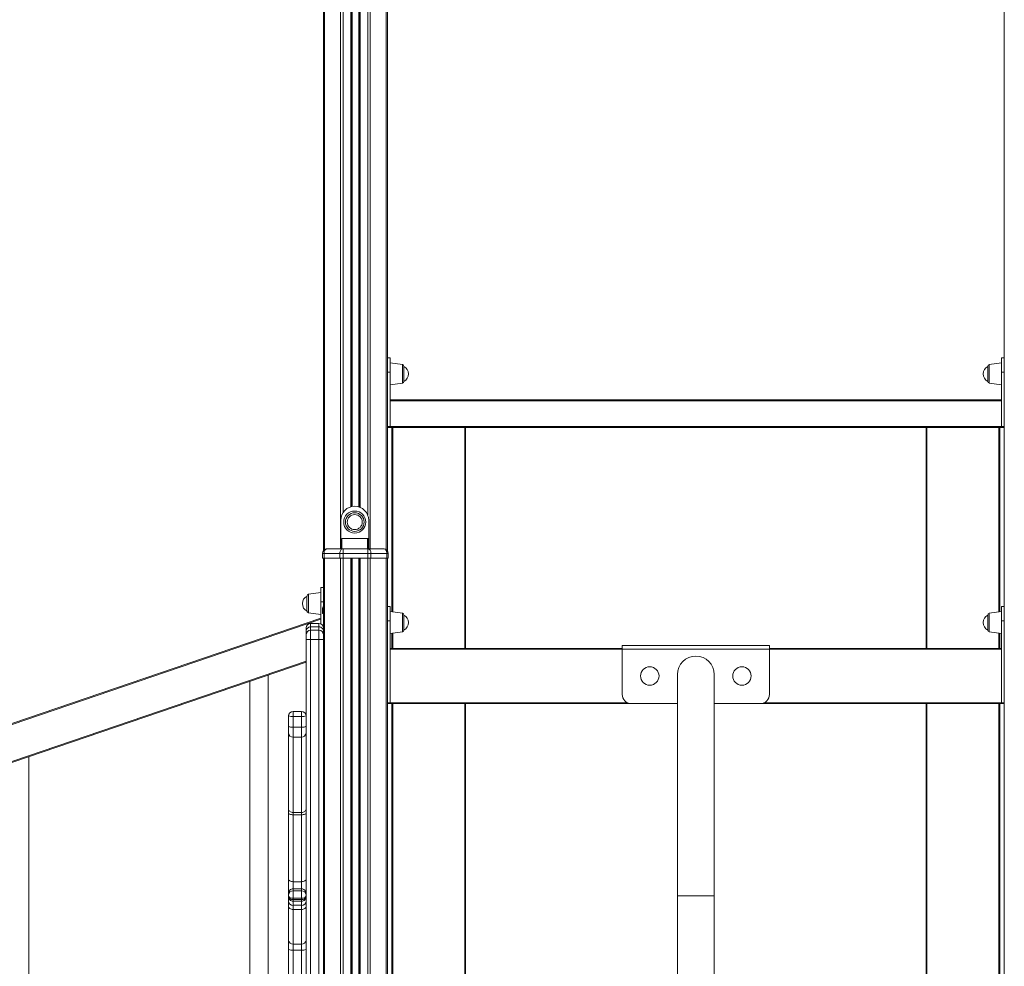
# Model space of a CAD drawing. Units: millimetres. Extents: x -8945 to 18538, y -3899 to 7514.
# Drawn here: x 13308 to 14377, y 5244 to 6272 of the extents above; entities that cross this region are included whole.
import ezdxf

# ---------------------------------------------------------------- set-up
doc = ezdxf.new("R2010")
doc.units = ezdxf.units.MM

msp = doc.modelspace()

# ---------------------------------------------------------------- linework, layer by layer
at = {"color": 7, "linetype": 'Continuous', "lineweight": 15}
for p, q in [((13637.7, 6644.9), (13637.7, 5695.5)), ((13668.4, 6644.3), (13668.4, 5743.5)), ((13676.4, 6644.3), (13676.4, 5743.1)), ((13707, 6645.8), (13707, 5695.5)), ((14377, 6627.5), (14377, 5626.9)), ((13710, 5904.8), (13707, 5904.8)), ((13710, 5904.8), (13710, 5889.5)), ((14377, 5904.8), (14374, 5904.8)), ((14374, 5904.8), (14374, 5889.5)), ((13723.3, 5897.7), (13710, 5899.5)), ((13725, 5895.7), (13725, 5880)), ((14359, 5887.5), (14359, 5895.7)), ((14374, 5899.5), (14360.7, 5897.7)), ((13710, 5889.5), (13707, 5889.5)), ((13710, 5889.5), (13710, 5830.3)), ((14359, 5879.4), (14359, 5887.5)), ((14377, 5889.5), (14374, 5889.5)), ((14374, 5889.5), (14374, 5830.3)), ((13710, 5875.5), (13723.3, 5877.4)), ((13725, 5880), (13725, 5879.4)), ((14360.7, 5877.4), (14374, 5875.5)), ((13710, 5859.3), (14374, 5859.3)), ((14374, 5858.3), (13710, 5858.3)), ((13710, 5830.3), (13710, 5858.3)), ((14374, 5830.3), (14374, 5858.3)), ((13710, 5830.3), (13707, 5830.3)), ((13710, 5829.3), (13707, 5829.3)), ((13710, 5830.3), (14374, 5830.3)), ((13710, 5829.3), (13710, 5830.3)), ((14374, 5829.3), (13710, 5829.3)), ((13712, 5629.3), (13712, 5829.3)), ((13792, 5829.3), (13792, 5589.5)), ((14292, 5589.5), (14292, 5829.3)), ((14372, 5829.3), (14372, 5629.3)), ((14374, 5830.3), (14374, 5829.3)), ((14377, 5830.3), (14374, 5830.3)), ((14377, 5829.3), (14374, 5829.3)), ((13656.4, 5697.5), (13656.4, 5728.6)), ((13686.9, 5728.6), (13686.9, 5697.5)), ((13656.6, 5697.5), (13656.6, 5707.8)), ((13685.6, 5708.8), (13657.6, 5708.8)), ((13686.6, 5707.8), (13686.6, 5697.5)), ((13636.7, 5692.5), (13636.7, 5687.5)), ((13638.2, 5692.5), (13636.7, 5692.5)), ((13655.5, 5692.5), (13638.2, 5692.5)), ((13638.2, 5692.5), (13638.2, 5687.5)), ((13641.7, 5697.5), (13659, 5697.5)), ((13655.5, 5692.5), (13655.5, 5687.5)), ((13659, 5692.5), (13655.5, 5692.5)), ((13659, 5697.5), (13659, 5692.5)), ((13659, 5697.5), (13685.7, 5697.5)), ((13659, 5692.5), (13659, 5687.5)), ((13685.7, 5692.5), (13659, 5692.5)), ((13685.7, 5692.5), (13685.7, 5697.5)), ((13685.7, 5697.5), (13703, 5697.5)), ((13685.7, 5692.5), (13685.7, 5687.5)), ((13689.2, 5692.5), (13685.7, 5692.5)), ((13689.2, 5692.5), (13689.2, 5687.5)), ((13706.5, 5692.5), (13689.2, 5692.5)), ((13706.5, 5692.5), (13706.5, 5687.5)), ((13708, 5692.5), (13706.5, 5692.5)), ((13708, 5692.5), (13708, 5687.5)), ((13636.7, 5687.5), (13638.2, 5687.5)), ((13637.7, 5687.5), (13637.7, 5604.2)), ((13638.2, 5687.5), (13655.5, 5687.5)), ((13638.9, 5687.5), (13638.9, 3827.5)), ((13655.5, 5687.5), (13659, 5687.5)), ((13656.2, 5687.5), (13656.2, 3827.5)), ((13659, 5687.5), (13659, 3827.5)), ((13659, 5687.5), (13685.7, 5687.5)), ((13667.4, 5687.5), (13667.4, 3827.5)), ((13668.4, 5687.5), (13668.4, 3827.5)), ((13668.7, 5687.5), (13668.7, 3827.5)), ((13676, 5687.5), (13676, 3827.5)), ((13676.4, 5687.5), (13676.4, 3827.5)), ((13677.4, 5687.5), (13677.4, 3827.5)), ((13685.7, 5687.5), (13685.7, 3827.5)), ((13685.7, 5687.5), (13689.2, 5687.5)), ((13688.5, 5687.5), (13688.5, 3827.5)), ((13689.2, 5687.5), (13706.5, 5687.5)), ((13705.8, 5687.5), (13705.8, 3827.5)), ((13706.5, 5687.5), (13708, 5687.5)), ((13707, 5687.5), (13707, 5626.9)), ((13619.7, 5638.1), (13619.7, 5646.3)), ((13634.7, 5650.1), (13621.4, 5648.3)), ((13637.7, 5655.4), (13634.7, 5655.4)), ((13634.7, 5655.4), (13634.7, 5640.1)), ((13619.7, 5630), (13619.7, 5638.1)), ((13637.7, 5640.1), (13634.7, 5640.1)), ((13634.7, 5640.1), (13634.7, 5616.2)), ((13621.4, 5628), (13634.7, 5626.1)), ((13636.7, 5632.5), (13636.7, 5627.5)), ((13636.7, 5627.5), (13637.7, 5627.5)), ((13710, 5634.8), (13707, 5634.8)), ((13707, 5619.5), (13707, 5626.9)), ((13710, 5619.5), (13710, 5634.8)), ((13723.3, 5627.7), (13710, 5629.5)), ((13725, 5625.7), (13725, 5609.4)), ((14359, 5609.4), (14359, 5625.7)), ((14374, 5629.5), (14360.7, 5627.7)), ((14377, 5634.8), (14374, 5634.8)), ((14374, 5619.5), (14374, 5634.8)), ((14377, 5619.5), (14377, 5626.9)), ((12460.7, 5222.7), (13634.7, 5622.1)), ((13634.7, 5621.1), (12460.7, 5221.6)), ((13632.7, 5616.6), (13623.7, 5616.6)), ((13707, 5619.5), (13710, 5619.5)), ((13707, 5530.5), (13707, 5619.5)), ((13710, 5530.5), (13710, 5619.5)), ((14374, 5530.5), (14374, 5619.5)), ((14374, 5619.5), (14377, 5619.5)), ((14377, 5530.5), (14377, 5619.5)), ((13618.7, 5607.8), (13618.7, 5611.6)), ((13618.7, 5604.2), (13618.7, 5607.8)), ((13618.7, 5599.2), (13618.7, 5604.2)), ((13623.7, 5612.8), (13632.7, 5612.8)), ((13632.7, 5609.2), (13623.7, 5609.2)), ((13637.7, 5604.2), (13637.7, 5599.2)), ((13710, 5605.5), (13723.3, 5607.4)), ((13712, 5589.5), (13712, 5605.8)), ((14360.7, 5607.4), (14374, 5605.5)), ((14372, 5605.8), (14372, 5589.5)), ((13618.7, 5147.1), (13618.7, 5599.2)), ((13623.7, 5599.2), (13618.7, 5599.2)), ((13623.7, 5599.2), (13632.7, 5599.2)), ((13623.7, 5599.2), (13623.7, 4650)), ((13632.7, 4650), (13632.7, 5599.2)), ((13637.7, 5599.2), (13632.7, 5599.2)), ((13637.7, 5599.2), (13637.7, 4650)), ((13962, 5588.5), (13962, 5592.5)), ((13962, 5592.5), (14122, 5592.5)), ((14122, 5588.5), (14122, 5592.5)), ((13710, 5589.5), (13962, 5589.5)), ((13962, 5588.5), (14122, 5588.5)), ((13962, 5539.5), (13962, 5588.5)), ((14122, 5589.5), (14374, 5589.5)), ((14122, 5539.5), (14122, 5588.5)), ((13618.7, 5574.5), (12460.7, 5180.4)), ((13577.7, 4990), (13577.7, 5560.5)), ((14022, 5561), (14022, 5320.7)), ((14062, 5320.7), (14062, 5561)), ((13557.7, 5553.7), (13557.7, 4983.2)), ((13707, 5530.5), (13710, 5530.5)), ((13707, 5529.5), (13707, 5530.5)), ((13707, 5529.5), (13710, 5529.5)), ((13707, 5529.5), (13707, 4725.7)), ((13710, 5529.5), (13710, 5530.5)), ((13972, 5529.5), (13710, 5529.5)), ((13712, 4730.5), (13712, 5529.5)), ((13792, 5529.5), (13792, 4730.5)), ((13972, 5529.5), (14022, 5529.5)), ((14062, 5529.5), (14112, 5529.5)), ((14374, 5529.5), (14112, 5529.5)), ((14292, 4730.5), (14292, 5529.5)), ((14372, 5529.5), (14372, 4730.5)), ((14374, 5530.5), (14377, 5530.5)), ((14374, 5529.5), (14374, 5530.5)), ((14374, 5529.5), (14377, 5529.5)), ((14377, 5529.5), (14377, 5530.5)), ((14377, 5529.5), (14377, 4725.7)), ((13613.7, 5521.1), (13604.7, 5521.1)), ((13599.7, 5505), (13599.7, 5516.1)), ((13604.7, 5515.6), (13613.7, 5515.6)), ((13604.7, 5515.6), (13604.7, 5503.8)), ((13613.7, 5503.8), (13613.7, 5515.6)), ((13599.7, 5497.7), (13599.7, 5505)), ((13599.7, 5415), (13599.7, 5497.7)), ((13604.7, 5503.8), (13613.7, 5503.8)), ((13604.7, 5503.8), (13604.7, 5493)), ((13613.7, 5493), (13613.7, 5503.8)), ((13604.7, 5493), (13613.7, 5493)), ((13604.7, 5493), (13604.7, 5411.3)), ((13613.7, 5411.3), (13613.7, 5493)), ((13317.7, 4901.5), (13317.7, 5472)), ((13599.7, 5410.2), (13599.7, 5415)), ((13604.7, 5411.3), (13613.7, 5411.3)), ((13604.7, 5411.3), (13604.7, 5408.9)), ((13613.7, 5408.9), (13613.7, 5411.3)), ((13599.7, 5338.8), (13599.7, 5410.2)), ((13604.7, 5408.9), (13613.7, 5408.9)), ((13604.7, 5408.9), (13604.7, 5336.1)), ((13613.7, 5336.1), (13613.7, 5408.9)), ((13599.7, 5323.5), (13599.7, 5338.8)), ((13604.7, 5336.1), (13613.7, 5336.1)), ((13604.7, 5336.1), (13604.7, 5328.5)), ((13613.7, 5328.5), (13613.7, 5336.1)), ((13604.7, 5328.5), (13604.7, 5326.3)), ((13604.7, 5328.5), (13613.7, 5328.5)), ((13604.7, 5326.3), (13604.7, 5318.1)), ((13604.7, 5326.3), (13613.7, 5326.3)), ((13613.7, 5326.3), (13613.7, 5328.5)), ((13613.7, 5318.1), (13613.7, 5326.3)), ((13599.7, 5321.5), (13599.7, 5323.5)), ((13599.7, 5320), (13599.7, 5321.5)), ((13599.7, 5315.2), (13599.7, 5320)), ((13599.7, 5309.3), (13599.7, 5315.2)), ((13604.7, 5318.1), (13613.7, 5318.1)), ((13604.7, 5318.1), (13604.7, 5316.7)), ((13604.7, 5316.7), (13613.7, 5316.7)), ((13604.7, 5315), (13613.7, 5315)), ((13604.7, 5315), (13604.7, 5315)), ((13613.7, 5316.7), (13613.7, 5318.1)), ((13613.7, 5315), (13613.7, 5315)), ((14022, 5320.7), (14022, 4556.7)), ((14062, 4556.7), (14062, 5320.7)), ((13599.7, 5272.4), (13599.7, 5309.3)), ((13604.7, 5310.5), (13613.7, 5310.5)), ((13604.7, 5310.5), (13604.7, 5306)), ((13604.7, 5306), (13613.7, 5306)), ((13604.7, 5306), (13604.7, 5268.4)), ((13613.7, 5306), (13613.7, 5310.5)), ((13613.7, 5268.4), (13613.7, 5306)), ((13599.7, 5262.4), (13599.7, 5272.4)), ((13599.7, 5221), (13599.7, 5262.4)), ((13604.7, 5268.4), (13613.7, 5268.4)), ((13604.7, 5268.4), (13604.7, 5261.8)), ((13604.7, 5261.8), (13613.7, 5261.8)), ((13604.7, 5261.8), (13604.7, 5221.2)), ((13613.7, 5261.8), (13613.7, 5268.4)), ((13613.7, 5221.2), (13613.7, 5261.8))]:
    msp.add_line(p, q, dxfattribs=at)
at = {"color": 8, "linetype": 'Continuous', "lineweight": 15}
for p, q in [((13638.9, 6644.6), (13638.9, 5696.7)), ((13656.2, 6644.3), (13656.2, 5697.5)), ((13659, 6644.3), (13659, 5737.2)), ((13667.4, 6644.3), (13667.4, 5743.2)), ((13668.7, 6644.3), (13668.7, 5743.5)), ((13676, 6644.3), (13676, 5743.2)), ((13677.4, 6644.3), (13677.4, 5742.7)), ((13685.7, 6644.3), (13685.7, 5734.4)), ((13688.5, 6644.3), (13688.5, 5697.5)), ((13705.8, 6645.3), (13705.8, 5696.7)), ((13723.3, 5877.4), (13723.3, 5897.7)), ((14360.7, 5897.7), (14360.7, 5877.4)), ((13713, 5829.3), (13713, 5629.1)), ((13791, 5589.5), (13791, 5829.3)), ((14293, 5829.3), (14293, 5589.5)), ((14371, 5629.1), (14371, 5829.3)), ((13657.6, 5708.8), (13657.6, 5697.5)), ((13685.6, 5697.5), (13685.6, 5708.8)), ((13621.4, 5648.3), (13621.4, 5628)), ((13637.7, 5632.5), (13636.7, 5632.5)), ((13723.3, 5617.5), (13723.3, 5627.7)), ((14360.7, 5627.7), (14360.7, 5626.9)), ((14360.7, 5626.9), (14360.7, 5607.4)), ((13623.7, 5616.6), (13623.7, 5612.8)), ((13632.7, 5612.8), (13632.7, 5616.6)), ((13723.3, 5607.4), (13723.3, 5617.5)), ((13623.7, 5612.8), (13623.7, 5609.1)), ((13623.7, 5609.2), (13623.7, 5599.2)), ((13632.7, 5609.1), (13632.7, 5612.8)), ((13632.7, 5599.2), (13632.7, 5609.2)), ((13713, 5606), (13713, 5589.5)), ((14371, 5589.5), (14371, 5606)), ((13962, 5588.5), (13710, 5588.5)), ((14374, 5588.5), (14122, 5588.5)), ((12460.7, 5181.5), (13618.7, 5575.5)), ((13710, 5530.5), (13967.6, 5530.5)), ((13713, 5529.5), (13713, 4730.5)), ((13791, 4730.5), (13791, 5529.5)), ((14116.3, 5530.5), (14374, 5530.5)), ((14293, 5529.5), (14293, 4730.5)), ((14371, 4730.5), (14371, 5529.5)), ((13604.7, 5521.1), (13604.7, 5515.6)), ((13613.7, 5515.6), (13613.7, 5521.1)), ((13604.7, 5316.7), (13604.7, 5315)), ((13604.7, 5315), (13604.7, 5310.5)), ((13613.7, 5315), (13613.7, 5316.7)), ((13613.7, 5310.5), (13613.7, 5315)), ((14022, 5320.7), (14042, 5320.7)), ((14042, 5320.7), (14062, 5320.7))]:
    msp.add_line(p, q, dxfattribs=at)
at = {"color": 7, "linetype": 'Continuous', "lineweight": 15, "flags": 128}
for points in [[(13641.7, 5697.5), (13641, 5697.4), (13640.4, 5697.2), (13639.8, 5696.7), (13639.2, 5696.1), (13638.8, 5695.3), (13638.5, 5694.5), (13638.3, 5693.5), (13638.2, 5692.5)], [(13659, 5697.5), (13658.3, 5697.4), (13657.7, 5697.2), (13657, 5696.7), (13656.5, 5696.1), (13656.1, 5695.3), (13655.7, 5694.5), (13655.5, 5693.5), (13655.5, 5692.5)], [(13689.2, 5692.5), (13689.2, 5693.5), (13689, 5694.5), (13688.6, 5695.3), (13688.2, 5696.1), (13687.7, 5696.7), (13687, 5697.2), (13686.4, 5697.4), (13685.7, 5697.5)], [(13706.5, 5692.5), (13706.4, 5693.5), (13706.2, 5694.5), (13705.9, 5695.3), (13705.5, 5696.1), (13704.9, 5696.7), (13704.3, 5697.2), (13703.7, 5697.4), (13703, 5697.5)], [(13707.4, 5634.8), (13707.1, 5635.3), (13707, 5635.5)], [(14377, 5635.5), (14376.8, 5635.3), (14376.5, 5634.8)], [(13599.7, 5505), (13599.8, 5504.7), (13600.1, 5504.5), (13600.6, 5504.3), (13601.2, 5504.2), (13601.9, 5504), (13602.8, 5503.9), (13603.7, 5503.9), (13604.7, 5503.8)], [(13613.7, 5503.8), (13614.7, 5503.9), (13615.6, 5503.9), (13616.5, 5504), (13617.3, 5504.2), (13617.9, 5504.3), (13618.3, 5504.5), (13618.6, 5504.7), (13618.7, 5505)], [(13599.7, 5415), (13599.8, 5414.3), (13600.1, 5413.6), (13600.6, 5413), (13601.2, 5412.4), (13601.9, 5411.9), (13602.8, 5411.6), (13603.7, 5411.4), (13604.7, 5411.3)], [(13613.7, 5411.3), (13614.7, 5411.4), (13615.6, 5411.6), (13616.5, 5411.9), (13617.3, 5412.4), (13617.9, 5413), (13618.3, 5413.6), (13618.6, 5414.3), (13618.7, 5415)], [(13599.7, 5410.2), (13599.8, 5410), (13600.1, 5409.7), (13600.6, 5409.5), (13601.2, 5409.3), (13601.9, 5409.1), (13602.8, 5409), (13603.7, 5408.9), (13604.7, 5408.9)], [(13613.7, 5408.9), (13614.7, 5408.9), (13615.6, 5409), (13616.5, 5409.1), (13617.3, 5409.3), (13617.9, 5409.5), (13618.3, 5409.7), (13618.6, 5410), (13618.7, 5410.2)], [(13599.7, 5338.8), (13599.8, 5338.3), (13600.1, 5337.8), (13600.6, 5337.3), (13601.2, 5336.9), (13601.9, 5336.6), (13602.8, 5336.3), (13603.7, 5336.2), (13604.7, 5336.1)], [(13613.7, 5336.1), (13614.7, 5336.2), (13615.6, 5336.3), (13616.5, 5336.6), (13617.3, 5336.9), (13617.9, 5337.3), (13618.3, 5337.8), (13618.6, 5338.3), (13618.7, 5338.8)], [(13599.7, 5321.5), (13599.8, 5320.9), (13600.1, 5320.2), (13600.6, 5319.6), (13601.2, 5319.1), (13601.9, 5318.7), (13602.8, 5318.3), (13603.7, 5318.1), (13604.7, 5318.1)], [(13599.7, 5320), (13599.8, 5319.4), (13600.1, 5318.8), (13600.6, 5318.2), (13601.2, 5317.7), (13601.9, 5317.3), (13602.8, 5316.9), (13603.7, 5316.8), (13604.7, 5316.7)], [(13613.7, 5318.1), (13614.7, 5318.1), (13615.6, 5318.3), (13616.5, 5318.7), (13617.3, 5319.1), (13617.9, 5319.6), (13618.3, 5320.2), (13618.6, 5320.9), (13618.7, 5321.5)], [(13613.7, 5316.7), (13614.7, 5316.8), (13615.6, 5316.9), (13616.5, 5317.3), (13617.3, 5317.7), (13617.9, 5318.2), (13618.3, 5318.8), (13618.6, 5319.4), (13618.7, 5320)], [(13599.7, 5309.3), (13599.8, 5308.6), (13600.1, 5308), (13600.6, 5307.5), (13601.2, 5307), (13601.9, 5306.6), (13602.8, 5306.3), (13603.7, 5306.1), (13604.7, 5306)], [(13613.7, 5306), (13614.7, 5306.1), (13615.6, 5306.3), (13616.5, 5306.6), (13617.3, 5307), (13617.9, 5307.5), (13618.3, 5308), (13618.6, 5308.6), (13618.7, 5309.3)]]:
    msp.add_lwpolyline(points, dxfattribs=at)
at = {"color": 7, "linetype": 'Continuous', "lineweight": 15}
for centre, radius in [((13671.6, 5726.6), 12), ((13671.6, 5726.6), 10.1), ((13671.6, 5726.6), 8.15), ((13992, 5559.5), 10), ((14092, 5559.5), 10)]:
    msp.add_circle(centre, radius, dxfattribs=at)
for centre, radius, start, end in [((13723, 5895.7), 2, 0, 82), ((13720.8, 5887.5), 9.15, 296.9628, 63.0372), ((14363.1, 5887.5), 9.15, 116.9628, 243.0372), ((14361, 5895.7), 2, 98, 180), ((13723, 5879.4), 2, 278, 0), ((14361, 5879.4), 2, 180, 262), ((13671.6, 5728.6), 15.2, 0, 180), ((13641.7, 5692.5), 5, 90, 180), ((13703, 5692.5), 5, 0, 90), ((13623.9, 5638.1), 9.15, 116.9628, 243.0372), ((13621.7, 5646.3), 2, 98, 180), ((13641.7, 5632.5), 5, 143.1301, 180), ((13621.7, 5630), 2, 180, 262), ((13723, 5625.7), 2, 0, 82), ((13720.8, 5617.5), 9.15, 0, 63.0372), ((14363.1, 5617.5), 9.15, 116.9628, 243.0372), ((14361, 5625.7), 2, 98, 180), ((13623.7, 5611.6), 5, 90, 180), ((13632.7, 5611.6), 5, 0, 90), ((13720.8, 5617.5), 9.15, 296.9628, 0), ((13623.7, 5607.8), 4.99, 89.8699, 179.87), ((13623.7, 5604.2), 5, 90, 180), ((13632.7, 5607.8), 4.99, 0.1299, 90.1302), ((13632.7, 5604.2), 5, 0, 90), ((13723, 5609.4), 2, 278, 0), ((14361, 5609.4), 2, 180, 262), ((14042, 5561), 20, 90, 180), ((14042, 5561), 20, 0, 90), ((13972, 5539.5), 10, 180, 270), ((14112, 5539.5), 10, 270, 0), ((13604.7, 5516.1), 5, 90, 180), ((13613.7, 5516.1), 5, 0, 90), ((13603.5, 5526.8), 11.3, 250.5684, 276.2531), ((13615, 5526.8), 11.3, 263.7469, 289.4316), ((13604.6, 5497.8), 4.88, 181.5188, 271.443), ((13613.8, 5497.8), 4.88, 268.557, 358.4812), ((13604.7, 5323.5), 4.99, 89.9136, 179.9141), ((13604.6, 5321.4), 4.92, 89.016, 178.9786), ((13613.7, 5323.5), 4.99, 0.0859, 90.0864), ((13613.8, 5321.4), 4.92, 1.0214, 90.984), ((13604.7, 5320), 5, 180.0091, 270.01), ((13604.6, 5315.3), 4.86, 181.7111, 271.6167), ((13613.7, 5320), 5, 269.99, 359.9909), ((13613.9, 5315.3), 4.86, 268.3833, 358.2889), ((13604.2, 5273), 4.57, 187.5707, 275.9599), ((13614.2, 5273), 4.57, 264.0401, 352.4293), ((13603.5, 5272.3), 10.6, 249.2437, 276.6431), ((13615, 5272.3), 10.6, 263.3569, 290.7563)]:
    msp.add_arc(centre, radius, start, end, dxfattribs=at)
at = {"color": 8, "linetype": 'Continuous', "lineweight": 15}
for centre, start, end in [((13619.9, 5609.6), 237.3667, 272.0429), ((13636.6, 5609.6), 267.9554, 302.6351)]:
    msp.add_arc(centre, 2.17, start, end, dxfattribs=at)
at = {"color": 7, "linetype": 'Continuous', "lineweight": 15}
for centre, major_axis, start_param, end_param in [((13657.6, 5707.8), (0, 1.01), 0, 1.570796), ((13685.6, 5707.8), (0, -1.01), 1.570796, 3.141593)]:
    msp.add_ellipse(centre, major_axis=major_axis, ratio=0.987688, start_param=start_param, end_param=end_param, dxfattribs=at)

doc.saveas('drawing.dxf')
